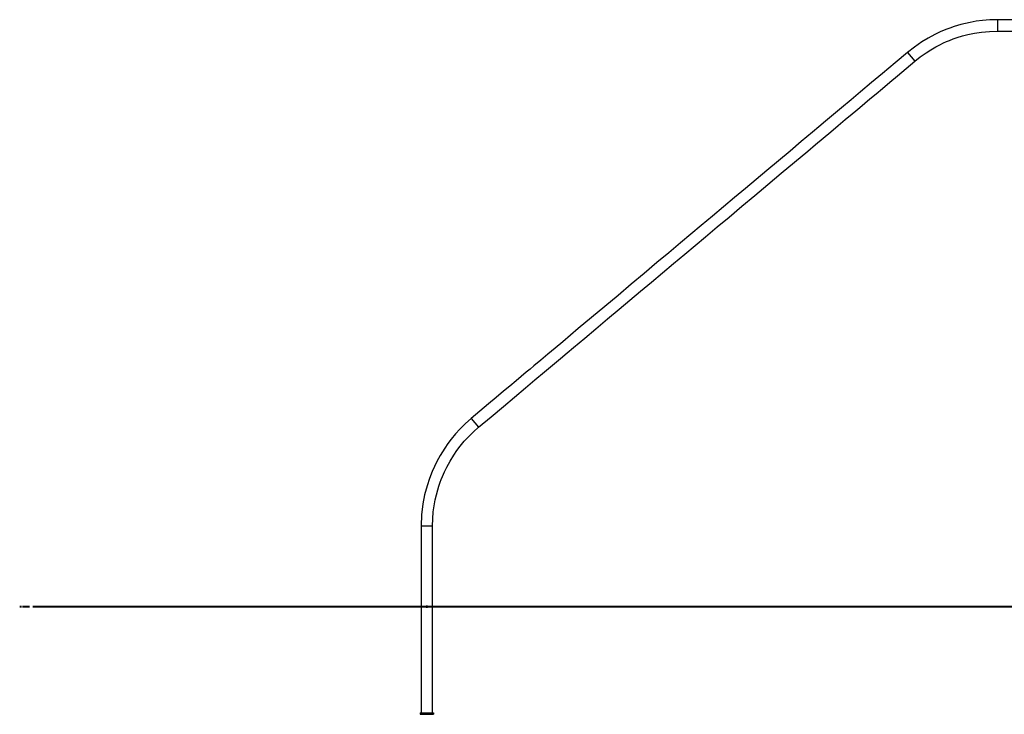
# Model space of a CAD drawing. Units: inches. Extents: x 241 to 373, y 141 to 279.
# Drawn here: x 241 to 277, y 249 to 275 of the extents above; entities that cross this region are included whole.
import ezdxf

# ---------------------------------------------------------------- set-up
doc = ezdxf.new("R2010")
doc.units = ezdxf.units.IN
doc.header["$MEASUREMENT"] = 0
doc.layers.add('Ebene 1', color=7, linetype='Continuous')

msp = doc.modelspace()

# ---------------------------------------------------------------- linework, layer by layer
at = {"layer": 'Ebene 1', "color": 179, "lineweight": 25, "true_color": 0x1a171b}
for points in [[(277.156, 274.732), (276.871, 274.724), (276.588, 274.701), (276.358, 274.671), (276.13, 274.63), (275.957, 274.593), (275.786, 274.549), (275.662, 274.514), (275.538, 274.475), (275.381, 274.421), (275.226, 274.362), (275.02, 274.275), (274.82, 274.179), (274.574, 274.048), (274.337, 273.904), (274.065, 273.717), (273.806, 273.513)], [(278.566, 274.732), (277.861, 274.732), (277.156, 274.732)], [(277.156, 274.732), (277.156, 274.626), (277.156, 274.414), (277.156, 274.308)], [(274.078, 273.188), (274.283, 273.351), (274.496, 273.502), (274.675, 273.616), (274.86, 273.722), (275.004, 273.797), (275.15, 273.868), (275.258, 273.916), (275.368, 273.962), (275.51, 274.017), (275.655, 274.067), (275.85, 274.127), (276.048, 274.179), (276.299, 274.231), (276.551, 274.27), (276.852, 274.299), (277.156, 274.308)], [(277.156, 274.308), (277.861, 274.308), (278.566, 274.308)], [(273.806, 273.513), (273.343, 273.125), (272.881, 272.737), (272.473, 272.395), (272.065, 272.052), (271.711, 271.756), (271.358, 271.459), (271.059, 271.209), (270.761, 270.958), (270.517, 270.753), (270.273, 270.549), (269.858, 270.2), (269.442, 269.852), (269.011, 269.49), (268.58, 269.128), (268.182, 268.794), (267.783, 268.459), (267.377, 268.119), (266.971, 267.778), (266.558, 267.431), (266.144, 267.085), (265.757, 266.759), (265.369, 266.434), (264.934, 266.069), (264.5, 265.705), (264.022, 265.304), (263.544, 264.902), (263.052, 264.489), (262.56, 264.077), (262.068, 263.664), (261.576, 263.251), (261.288, 263.009), (260.999, 262.767), (260.719, 262.532), (260.439, 262.297), (260.184, 262.083), (259.929, 261.869), (259.786, 261.75), (259.644, 261.63), (259.456, 261.472), (259.268, 261.314), (259.035, 261.119), (258.802, 260.923), (258.523, 260.69), (258.245, 260.456), (257.921, 260.184), (257.598, 259.913)], [(273.806, 273.513), (273.942, 273.351), (274.078, 273.188)], [(257.87, 259.588), (258.333, 259.976), (258.795, 260.364), (259.203, 260.706), (259.611, 261.048), (259.964, 261.345), (260.317, 261.642), (260.616, 261.892), (260.915, 262.143), (261.158, 262.347), (261.403, 262.552), (261.818, 262.901), (262.233, 263.249), (262.664, 263.611), (263.096, 263.973), (263.494, 264.307), (263.892, 264.641), (264.299, 264.982), (264.705, 265.323), (265.118, 265.67), (265.531, 266.016), (265.919, 266.342), (266.307, 266.667), (266.741, 267.032), (267.176, 267.396), (267.654, 267.798), (268.132, 268.199), (268.624, 268.611), (269.116, 269.024), (269.607, 269.437), (270.099, 269.85), (270.388, 270.092), (270.677, 270.334), (270.956, 270.569), (271.237, 270.804), (271.492, 271.018), (271.747, 271.232), (271.889, 271.351), (272.032, 271.471), (272.22, 271.629), (272.407, 271.786), (272.641, 271.982), (272.874, 272.178), (273.152, 272.411), (273.431, 272.645), (273.754, 272.916), (274.078, 273.188)], [(257.598, 259.913), (257.382, 259.722), (257.178, 259.52), (257.012, 259.337), (256.854, 259.146), (256.73, 258.983), (256.613, 258.815), (256.526, 258.68), (256.443, 258.542), (256.381, 258.432), (256.321, 258.32), (256.229, 258.133), (256.144, 257.942), (256.042, 257.681), (255.955, 257.415), (255.866, 257.079), (255.8, 256.737), (255.752, 256.331), (255.736, 255.92)], [(257.598, 259.913), (257.734, 259.75), (257.87, 259.588)], [(256.16, 255.92), (256.167, 256.184), (256.189, 256.447), (256.219, 256.672), (256.26, 256.896), (256.302, 257.08), (256.351, 257.261), (256.395, 257.402), (256.443, 257.542), (256.483, 257.651), (256.527, 257.759), (256.604, 257.934), (256.688, 258.107), (256.812, 258.333), (256.947, 258.551), (257.064, 258.721), (257.189, 258.886), (257.338, 259.065), (257.495, 259.237), (257.678, 259.417), (257.87, 259.588)], [(255.736, 255.92), (255.736, 255.542), (255.736, 255.164), (255.736, 254.833), (255.736, 254.502), (255.736, 254.219), (255.736, 253.936), (255.736, 253.701), (255.736, 253.465), (255.736, 253.278), (255.736, 253.09), (255.736, 252.933), (255.736, 252.776), (255.736, 252.533), (255.736, 252.29), (255.736, 251.979), (255.736, 251.667), (255.736, 251.286), (255.736, 250.906), (255.736, 250.456), (255.736, 250.007), (255.736, 249.489), (255.736, 248.97)], [(255.736, 255.92), (255.842, 255.92), (256.054, 255.92), (256.16, 255.92)], [(256.16, 248.97), (256.16, 249.349), (256.16, 249.727), (256.16, 250.058), (256.16, 250.388), (256.16, 250.671), (256.16, 250.955), (256.16, 251.19), (256.16, 251.425), (256.16, 251.613), (256.16, 251.8), (256.16, 251.958), (256.16, 252.115), (256.16, 252.358), (256.16, 252.6), (256.16, 252.912), (256.16, 253.223), (256.16, 253.604), (256.16, 253.984), (256.16, 254.434), (256.16, 254.883), (256.16, 255.402), (256.16, 255.92)], [(247.683, 252.92), (362.252, 252.92)], [(255.968, 252.934), (255.967, 252.936), (255.965, 252.938), (255.964, 252.939), (255.964, 252.94), (255.962, 252.941), (255.961, 252.941), (255.959, 252.943), (255.957, 252.943), (255.956, 252.944), (255.955, 252.944), (255.954, 252.945), (255.952, 252.945), (255.95, 252.945), (255.947, 252.945), (255.947, 252.945), (255.946, 252.945), (255.945, 252.945), (255.945, 252.945), (255.944, 252.945), (255.943, 252.945), (255.941, 252.945), (255.94, 252.944), (255.939, 252.943), (255.938, 252.943), (255.936, 252.942), (255.934, 252.941), (255.932, 252.94), (255.932, 252.939), (255.931, 252.939), (255.93, 252.937), (255.928, 252.936), (255.927, 252.934), (255.926, 252.933), (255.926, 252.932), (255.925, 252.93), (255.925, 252.929), (255.924, 252.927), (255.923, 252.925), (255.923, 252.922), (255.923, 252.92), (255.923, 252.919), (255.923, 252.917), (255.923, 252.916), (255.923, 252.915), (255.924, 252.912), (255.925, 252.91), (255.925, 252.909), (255.926, 252.908), (255.926, 252.907), (255.927, 252.906), (255.929, 252.904), (255.93, 252.902), (255.931, 252.902), (255.931, 252.902), (255.932, 252.901), (255.932, 252.901), (255.933, 252.9), (255.934, 252.899), (255.935, 252.899), (255.936, 252.898), (255.937, 252.898), (255.937, 252.898), (255.938, 252.897), (255.938, 252.897), (255.941, 252.896), (255.943, 252.896), (255.944, 252.896), (255.946, 252.896), (255.947, 252.895), (255.948, 252.895), (255.951, 252.896), (255.953, 252.896), (255.954, 252.896), (255.955, 252.897), (255.956, 252.897), (255.958, 252.897), (255.96, 252.898), (255.962, 252.9), (255.964, 252.901), (255.966, 252.903), (255.967, 252.904), (255.967, 252.905), (255.968, 252.906), (255.969, 252.907), (255.97, 252.909), (255.971, 252.911), (255.972, 252.912), (255.972, 252.913), (255.972, 252.915), (255.972, 252.916), (255.973, 252.918), (255.973, 252.92), (255.973, 252.921), (255.973, 252.922), (255.973, 252.922), (255.973, 252.923), (255.972, 252.924), (255.972, 252.925), (255.972, 252.927), (255.972, 252.928), (255.971, 252.929), (255.97, 252.93), (255.969, 252.933), (255.968, 252.934), (255.968, 252.934)], [(255.698, 248.97), (255.727, 248.97), (255.798, 248.97)], [(255.698, 248.97), (255.698, 248.92)], [(255.698, 248.92), (255.727, 248.92), (255.798, 248.92)], [(255.798, 248.97), (256.098, 248.97)], [(255.798, 248.97), (255.798, 248.92)], [(255.798, 248.92), (256.098, 248.92)], [(256.098, 248.97), (256.168, 248.97), (256.198, 248.97)], [(256.098, 248.97), (256.098, 248.92)], [(256.098, 248.92), (256.168, 248.92), (256.198, 248.92)], [(256.198, 248.97), (256.198, 248.92)]]:
    msp.add_lwpolyline(points, dxfattribs=at)
at = {"layer": 'Ebene 1', "color": 179, "lineweight": 40, "true_color": 0x1a171b}
for points in [[(240.885, 252.92), (240.821, 252.92)], [(240.991, 252.92), (240.928, 252.92)], [(241.183, 252.92), (240.991, 252.92)], [(241.503, 252.92), (241.311, 252.92)], [(242.334, 252.92), (241.503, 252.92)], [(241.952, 252.92), (241.774, 252.92)], [(242.307, 252.92), (241.952, 252.92)], [(244.435, 252.92), (242.307, 252.92)], [(243.718, 252.92), (242.887, 252.92)], [(244.869, 252.92), (243.718, 252.92)], [(247.451, 252.92), (244.435, 252.92)], [(246.786, 252.92), (245.635, 252.92)], [(247.872, 252.92), (246.786, 252.92)], [(250.822, 252.92), (247.451, 252.92)], [(249.683, 252.92), (248.596, 252.92)], [(250.386, 252.92), (249.683, 252.92)], [(267.498, 252.92), (250.822, 252.92)], [(251.557, 252.92), (250.855, 252.92)], [(252.58, 252.92), (251.557, 252.92)], [(254.284, 252.92), (253.262, 252.92)], [(257.927, 252.92), (254.284, 252.92)], [(267.64, 252.92), (260.355, 252.92)], [(269.626, 252.92), (267.498, 252.92)], [(271.755, 252.92), (269.626, 252.92)], [(273.712, 252.92), (270.069, 252.92)], [(277.787, 252.92), (271.755, 252.92)], [(276.076, 252.92), (273.712, 252.92)]]:
    msp.add_lwpolyline(points, dxfattribs=at)

doc.saveas('drawing.dxf')
